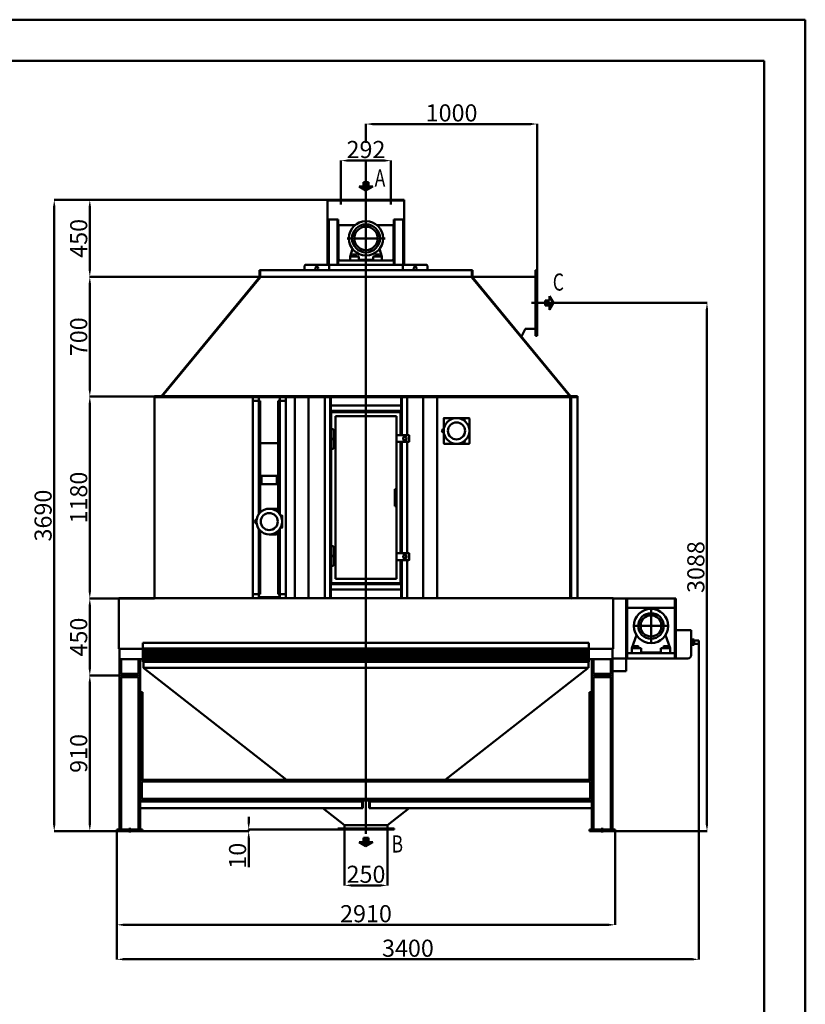
# Model space of a CAD drawing. Units: millimetres. Extents: x 0 to 8400, y 0 to 11880.
# Drawn here: x 3811 to 8400, y 6126 to 11880 of the extents above; entities that cross this region are included whole.
import ezdxf

# ---------------------------------------------------------------- set-up
doc = ezdxf.new("R2010")
doc.units = ezdxf.units.MM
doc.linetypes.add('AM_ISO02W050', pattern=[7.5, 6, -1.5])
doc.linetypes.add('AM_ISO08W050', pattern=[18, 12, -1.5, 3, -1.5])
doc.layers.add('AM_0', color=7, linetype='Continuous', lineweight=50)
doc.styles.add('LAMECCANICA', font='ARIAL.TTF')
doc.dimstyles.new('LAMECCANICA', dxfattribs={"dimtxt": 3, "dimasz": 2, "dimexe": 1, "dimexo": 1, "dimgap": 1, "dimtad": 1, "dimdsep": 46, "dimtxsty": 'LAMECCANICA', "dimcen": 0, "dimclrd": 4, "dimclre": 4, "dimclrt": 3, "dimaunit": 1, "dimadec": 3, "dimazin": 2, "dimtp": 0.1, "dimtm": 0.1, "dimtfac": 0.71, "dimtmove": 0, "dimatfit": 3, "dimfxl": 0, "dimlwd": -1, "dimlwe": -1, "dimarcsym": 0})

# ---------------------------------------------------------------- blocks, each defined once
blk = doc.blocks.new('*D44')
at = {"layer": 'AM_0', "color": 4, "linetype": 'Continuous'}
for p, q in [((4378.7, 7136.1), (4378.7, 6589.6)), ((7288.7, 7136.1), (7288.7, 6589.6)), ((4416.2, 6590.6), (7251.2, 6590.6))]:
    blk.add_line(p, q, dxfattribs=at)
for points in [[(4416.2, 6596.8), (4416.2, 6584.3), (4378.7, 6590.6)], [(7251.2, 6596.8), (7251.2, 6584.3), (7288.7, 6590.6)]]:
    blk.add_solid(points, dxfattribs=at)
at = {"layer": 'Defpoints', "color": 0, "linetype": 'Continuous'}
for p in [(4378.7, 7137.1), (7288.7, 7137.1), (7288.7, 6590.6)]:
    blk.add_point(p, dxfattribs=at)
at = {"layer": 'AM_0', "color": 3, "linetype": 'Continuous', "insert": (5833.7, 6642.6), "char_height": 100, "attachment_point": 5, "style": 'LAMECCANICA'}
blk.add_mtext('2910', dxfattribs=at)
blk = doc.blocks.new('*D45')
at = {"layer": 'AM_0', "color": 4, "linetype": 'Continuous'}
for p, q in [((5833.7, 11161), (5833.7, 11271.2)), ((6796.2, 11270.2), (5871.2, 11270.2)), ((6833.7, 10418.1), (6833.7, 11271.2)), ((5833.7, 10851.6), (5833.7, 11054.9))]:
    blk.add_line(p, q, dxfattribs=at)
for points in [[(5871.2, 11276.4), (5871.2, 11263.9), (5833.7, 11270.2)], [(6796.2, 11276.4), (6796.2, 11263.9), (6833.7, 11270.2)]]:
    blk.add_solid(points, dxfattribs=at)
at = {"layer": 'Defpoints', "color": 0, "linetype": 'Continuous'}
for p in [(5833.7, 11270.2), (5833.7, 10850.6), (6833.7, 10417.1)]:
    blk.add_point(p, dxfattribs=at)
at = {"layer": 'AM_0', "color": 3, "linetype": 'Continuous', "insert": (6333.7, 11322.3), "char_height": 100, "attachment_point": 5, "style": 'LAMECCANICA'}
blk.add_mtext('1000', dxfattribs=at)
blk = doc.blocks.new('*D25')
at = {"layer": 'AM_0', "color": 4, "linetype": 'Continuous'}
for p, q in [((5687.7, 10828.1), (5687.7, 11057.4)), ((5725.2, 11056.4), (5942.2, 11056.4)), ((5979.7, 10828.1), (5979.7, 11057.4))]:
    blk.add_line(p, q, dxfattribs=at)
for points in [[(5725.2, 11062.7), (5725.2, 11050.2), (5687.7, 11056.4)], [(5942.2, 11062.7), (5942.2, 11050.2), (5979.7, 11056.4)]]:
    blk.add_solid(points, dxfattribs=at)
at = {"layer": 'Defpoints', "color": 0, "linetype": 'Continuous'}
for p in [(5979.7, 11056.4), (5687.7, 10827.1), (5979.7, 10827.1)]:
    blk.add_point(p, dxfattribs=at)
at = {"layer": 'AM_0', "color": 3, "linetype": 'Continuous', "insert": (5833.7, 11108.5), "char_height": 100, "attachment_point": 5, "style": 'LAMECCANICA'}
blk.add_mtext('292', dxfattribs=at)
blk = doc.blocks.new('*D26')
at = {"layer": 'AM_0', "color": 4, "linetype": 'Continuous'}
for p, q in [((4597.7, 8497.1), (4219.4, 8497.1)), ((4220.4, 8459.6), (4220.4, 8084.6)), ((4392.7, 8047.1), (4219.4, 8047.1))]:
    blk.add_line(p, q, dxfattribs=at)
for points in [[(4214.2, 8459.6), (4226.7, 8459.6), (4220.4, 8497.1)], [(4214.2, 8084.6), (4226.7, 8084.6), (4220.4, 8047.1)]]:
    blk.add_solid(points, dxfattribs=at)
at = {"layer": 'Defpoints', "color": 0, "linetype": 'Continuous'}
for p in [(4598.7, 8497.1), (4220.4, 8047.1), (4393.7, 8047.1)]:
    blk.add_point(p, dxfattribs=at)
at = {"layer": 'AM_0', "color": 3, "linetype": 'Continuous', "insert": (4168.4, 8272.1), "char_height": 100, "attachment_point": 5, "rotation": 90, "style": 'LAMECCANICA'}
blk.add_mtext('450', dxfattribs=at)
blk = doc.blocks.new('*D27')
at = {"layer": 'AM_0', "color": 4, "linetype": 'Continuous'}
for p, q in [((4392.7, 8047.1), (4219.4, 8047.1)), ((4220.4, 8009.6), (4220.4, 7174.6)), ((4377.7, 7137.1), (4219.4, 7137.1))]:
    blk.add_line(p, q, dxfattribs=at)
for points in [[(4214.2, 8009.6), (4226.7, 8009.6), (4220.4, 8047.1)], [(4214.2, 7174.6), (4226.7, 7174.6), (4220.4, 7137.1)]]:
    blk.add_solid(points, dxfattribs=at)
at = {"layer": 'Defpoints', "color": 0, "linetype": 'Continuous'}
for p in [(4393.7, 8047.1), (4220.4, 7137.1), (4378.7, 7137.1)]:
    blk.add_point(p, dxfattribs=at)
at = {"layer": 'AM_0', "color": 3, "linetype": 'Continuous', "insert": (4168.4, 7592.1), "char_height": 100, "attachment_point": 5, "rotation": 90, "style": 'LAMECCANICA'}
blk.add_mtext('910', dxfattribs=at)
blk = doc.blocks.new('*D28')
at = {"layer": 'AM_0', "color": 4, "linetype": 'Continuous'}
for p, q in [((5608.7, 10827.1), (4011.6, 10827.1)), ((4012.6, 7174.6), (4012.6, 10789.6)), ((4377.7, 7137.1), (4011.6, 7137.1))]:
    blk.add_line(p, q, dxfattribs=at)
for points in [[(4006.4, 10789.6), (4018.9, 10789.6), (4012.6, 10827.1)], [(4006.4, 7174.6), (4018.9, 7174.6), (4012.6, 7137.1)]]:
    blk.add_solid(points, dxfattribs=at)
at = {"layer": 'Defpoints', "color": 0, "linetype": 'Continuous'}
for p in [(4012.6, 10827.1), (5609.7, 10827.1), (4378.7, 7137.1)]:
    blk.add_point(p, dxfattribs=at)
at = {"layer": 'AM_0', "color": 3, "linetype": 'Continuous', "insert": (3960.5, 8982.1), "char_height": 100, "attachment_point": 5, "rotation": 90, "style": 'LAMECCANICA'}
blk.add_mtext('3690', dxfattribs=at)
blk = doc.blocks.new('*D29')
at = {"layer": 'AM_0', "color": 4, "linetype": 'Continuous'}
for p, q in [((4597.7, 9677.1), (4219.4, 9677.1)), ((4220.4, 8534.6), (4220.4, 9639.6)), ((4597.7, 8497.1), (4219.4, 8497.1))]:
    blk.add_line(p, q, dxfattribs=at)
for points in [[(4214.2, 9639.6), (4226.7, 9639.6), (4220.4, 9677.1)], [(4214.2, 8534.6), (4226.7, 8534.6), (4220.4, 8497.1)]]:
    blk.add_solid(points, dxfattribs=at)
at = {"layer": 'Defpoints', "color": 0, "linetype": 'Continuous'}
for p in [(4220.4, 9677.1), (4598.7, 9677.1), (4598.7, 8497.1)]:
    blk.add_point(p, dxfattribs=at)
at = {"layer": 'AM_0', "color": 3, "linetype": 'Continuous', "insert": (4168.4, 9087.1), "char_height": 100, "attachment_point": 5, "rotation": 90, "style": 'LAMECCANICA'}
blk.add_mtext('1180', dxfattribs=at)
blk = doc.blocks.new('*D30')
at = {"layer": 'AM_0', "color": 4, "linetype": 'Continuous'}
for p, q in [((5214.7, 10377.1), (4219.4, 10377.1)), ((4220.4, 9714.6), (4220.4, 10339.6)), ((4597.7, 9677.1), (4219.4, 9677.1))]:
    blk.add_line(p, q, dxfattribs=at)
for points in [[(4214.2, 10339.6), (4226.7, 10339.6), (4220.4, 10377.1)], [(4214.2, 9714.6), (4226.7, 9714.6), (4220.4, 9677.1)]]:
    blk.add_solid(points, dxfattribs=at)
at = {"layer": 'Defpoints', "color": 0, "linetype": 'Continuous'}
for p in [(4220.4, 10377.1), (5215.7, 10377.1), (4598.7, 9677.1)]:
    blk.add_point(p, dxfattribs=at)
at = {"layer": 'AM_0', "color": 3, "linetype": 'Continuous', "insert": (4168.4, 10027.1), "char_height": 100, "attachment_point": 5, "rotation": 90, "style": 'LAMECCANICA'}
blk.add_mtext('700', dxfattribs=at)
blk = doc.blocks.new('*D31')
at = {"layer": 'AM_0', "color": 4, "linetype": 'Continuous'}
for p, q in [((5608.7, 10827.1), (4219.4, 10827.1)), ((4220.4, 10414.6), (4220.4, 10789.6)), ((5214.7, 10377.1), (4219.4, 10377.1))]:
    blk.add_line(p, q, dxfattribs=at)
for points in [[(4214.2, 10789.6), (4226.7, 10789.6), (4220.4, 10827.1)], [(4214.2, 10414.6), (4226.7, 10414.6), (4220.4, 10377.1)]]:
    blk.add_solid(points, dxfattribs=at)
at = {"layer": 'Defpoints', "color": 0, "linetype": 'Continuous'}
for p in [(4220.4, 10827.1), (5609.7, 10827.1), (5215.7, 10377.1)]:
    blk.add_point(p, dxfattribs=at)
at = {"layer": 'AM_0', "color": 3, "linetype": 'Continuous', "insert": (4168.4, 10602.1), "char_height": 100, "attachment_point": 5, "rotation": 90, "style": 'LAMECCANICA'}
blk.add_mtext('450', dxfattribs=at)
blk = doc.blocks.new('*D32')
at = {"layer": 'AM_0', "color": 4, "linetype": 'Continuous'}
for p, q in [((6881.4, 10225.1), (7826.6, 10225.1)), ((7825.6, 10187.6), (7825.6, 7174.6)), ((7289.7, 7137.1), (7826.6, 7137.1))]:
    blk.add_line(p, q, dxfattribs=at)
for points in [[(7819.3, 10187.6), (7831.8, 10187.6), (7825.6, 10225.1)], [(7819.3, 7174.6), (7831.8, 7174.6), (7825.6, 7137.1)]]:
    blk.add_solid(points, dxfattribs=at)
at = {"layer": 'Defpoints', "color": 0, "linetype": 'Continuous'}
for p in [(6880.4, 10225.1), (7288.7, 7137.1), (7825.6, 7137.1)]:
    blk.add_point(p, dxfattribs=at)
at = {"layer": 'AM_0', "color": 3, "linetype": 'Continuous', "insert": (7773.5, 8681.1), "char_height": 100, "attachment_point": 5, "rotation": 90, "style": 'LAMECCANICA'}
blk.add_mtext('3088', dxfattribs=at)
blk = doc.blocks.new('*D33')
at = {"layer": 'AM_0', "color": 4, "linetype": 'Continuous'}
for p, q in [((7778.7, 8232.1), (7778.7, 6387.8)), ((4378.7, 7136.1), (4378.7, 6387.8)), ((4416.2, 6388.8), (7741.2, 6388.8))]:
    blk.add_line(p, q, dxfattribs=at)
for points in [[(4416.2, 6395), (4416.2, 6382.5), (4378.7, 6388.8)], [(7741.2, 6395), (7741.2, 6382.5), (7778.7, 6388.8)]]:
    blk.add_solid(points, dxfattribs=at)
at = {"layer": 'Defpoints', "color": 0, "linetype": 'Continuous'}
for p in [(7778.7, 8233.1), (4378.7, 7137.1), (7778.7, 6388.8)]:
    blk.add_point(p, dxfattribs=at)
at = {"layer": 'AM_0', "color": 3, "linetype": 'Continuous', "insert": (6078.7, 6440.9), "char_height": 100, "attachment_point": 5, "style": 'LAMECCANICA'}
blk.add_mtext('3400', dxfattribs=at)
blk = doc.blocks.new('*D35')
at = {"layer": 'AM_0', "color": 4, "linetype": 'Continuous'}
for p, q in [((5708.7, 7107.9), (5708.7, 6819.9)), ((5958.7, 7066.8), (5958.7, 6819.9)), ((5746.2, 6820.9), (5921.2, 6820.9))]:
    blk.add_line(p, q, dxfattribs=at)
for points in [[(5746.2, 6827.1), (5746.2, 6814.6), (5708.7, 6820.9)], [(5921.2, 6827.1), (5921.2, 6814.6), (5958.7, 6820.9)]]:
    blk.add_solid(points, dxfattribs=at)
at = {"layer": 'Defpoints', "color": 0, "linetype": 'Continuous'}
for p in [(5708.7, 7108.9), (5958.7, 7067.8), (5958.7, 6820.9)]:
    blk.add_point(p, dxfattribs=at)
at = {"layer": 'AM_0', "color": 3, "linetype": 'Continuous', "insert": (5833.7, 6873), "char_height": 100, "attachment_point": 5, "style": 'LAMECCANICA'}
blk.add_mtext('250', dxfattribs=at)
blk = doc.blocks.new('*D42')
at = {"layer": 'AM_0', "color": 4, "linetype": 'Continuous'}
for p, q in [((5148.6, 7184.6), (5148.6, 7222.1)), ((4529.7, 7137.1), (5149.6, 7137.1)), ((5667.7, 7147.1), (5147.6, 7147.1)), ((5148.6, 7147.1), (5148.6, 7137.1)), ((5148.6, 7099.6), (5148.6, 6926.6))]:
    blk.add_line(p, q, dxfattribs=at)
for points in [[(5142.3, 7184.6), (5154.8, 7184.6), (5148.6, 7147.1)], [(5142.3, 7099.6), (5154.8, 7099.6), (5148.6, 7137.1)]]:
    blk.add_solid(points, dxfattribs=at)
at = {"layer": 'Defpoints', "color": 0, "linetype": 'Continuous'}
for p in [(4528.7, 7137.1), (5148.6, 7137.1), (5668.7, 7147.1)]:
    blk.add_point(p, dxfattribs=at)
at = {"layer": 'AM_0', "color": 3, "linetype": 'Continuous', "insert": (5096.5, 6994.3), "char_height": 100, "attachment_point": 5, "rotation": 90, "style": 'LAMECCANICA'}
blk.add_mtext('10', dxfattribs=at)

msp = doc.modelspace()

# ---------------------------------------------------------------- linework, layer by layer
at = {"layer": 'AM_0', "color": 2, "linetype": 'Continuous'}
for p, q in [((8400, 11879.999), (0, 11879.999)), ((8400, 11879.999), (8400, 0)), ((5819.302, 10905.788), (5793.568, 10905.788)), ((5833.702, 10882.616), (5793.568, 10905.788)), ((5797.702, 10903.401), (5797.702, 10905.788)), ((5801.302, 10901.322), (5801.302, 10905.788)), ((5804.902, 10899.244), (5804.902, 10905.788)), ((5808.502, 10905.788), (5808.502, 10897.166)), ((5812.102, 10895.087), (5812.102, 10905.788)), ((5815.702, 10893.009), (5815.702, 10905.788)), ((5819.302, 10890.93), (5819.302, 10930.771)), ((5819.302, 10930.771), (5848.102, 10930.771)), ((5822.902, 10930.771), (5822.902, 10888.852)), ((5826.502, 10886.773), (5826.502, 10930.771)), ((5830.102, 10884.695), (5830.102, 10930.771)), ((5833.702, 10930.771), (5833.702, 10882.616)), ((5833.702, 10882.616), (5873.836, 10905.788)), ((5837.302, 10884.695), (5837.302, 10930.771)), ((5840.902, 10886.773), (5840.902, 10930.771)), ((5844.502, 10930.771), (5844.502, 10888.852)), ((5848.102, 10890.93), (5848.102, 10930.771)), ((5848.102, 10905.788), (5873.836, 10905.788)), ((5851.702, 10893.009), (5851.702, 10905.788)), ((5855.302, 10895.087), (5855.302, 10905.788)), ((5858.902, 10905.788), (5858.902, 10897.166)), ((5862.502, 10899.244), (5862.502, 10905.788)), ((5866.102, 10901.322), (5866.102, 10905.788)), ((5869.702, 10903.401), (5869.702, 10905.788)), ((5687.702, 10827.08), (5687.702, 10800.116)), ((5979.702, 10827.08), (5979.702, 10800.116)), ((6905.396, 10239.479), (6905.396, 10265.214)), ((6928.568, 10225.079), (6905.396, 10265.214)), ((6880.413, 10210.679), (6880.413, 10239.479)), ((6905.396, 10239.479), (6880.413, 10239.479)), ((6880.413, 10225.079), (6928.568, 10225.079)), ((6926.49, 10221.479), (6880.413, 10221.479)), ((6924.411, 10217.879), (6880.413, 10217.879)), ((6880.413, 10214.279), (6922.333, 10214.279)), ((6920.254, 10210.679), (6880.413, 10210.679)), ((6928.568, 10225.079), (6905.396, 10184.945)), ((6905.396, 10210.679), (6905.396, 10184.945)), ((6918.176, 10207.079), (6905.396, 10207.079)), ((6916.097, 10203.479), (6905.396, 10203.479)), ((6905.396, 10199.879), (6914.019, 10199.879)), ((6911.94, 10196.279), (6905.396, 10196.279)), ((6909.862, 10192.679), (6905.396, 10192.679)), ((6907.783, 10189.079), (6905.396, 10189.079)), ((7136.469, 8196.163), (4530.935, 8196.163)), ((7136.469, 8182.542), (4530.935, 8182.542)), ((4553.304, 8128.057), (4553.304, 8206.078)), ((4580.547, 8128.057), (4580.547, 8206.078)), ((4607.789, 8128.057), (4607.789, 8206.078)), ((4635.032, 8128.057), (4635.032, 8206.078)), ((4662.274, 8128.057), (4662.274, 8206.078)), ((4689.517, 8128.057), (4689.517, 8206.078)), ((4716.759, 8128.057), (4716.759, 8206.078)), ((4744.002, 8128.057), (4744.002, 8206.078)), ((4771.244, 8128.057), (4771.244, 8206.078)), ((4798.487, 8128.057), (4798.487, 8206.078)), ((4825.729, 8128.057), (4825.729, 8206.078)), ((4852.972, 8128.057), (4852.972, 8206.078)), ((4880.214, 8128.057), (4880.214, 8206.078)), ((4907.457, 8128.057), (4907.457, 8206.078)), ((4934.699, 8128.057), (4934.699, 8206.078)), ((4961.942, 8128.057), (4961.942, 8206.078)), ((4989.184, 8128.057), (4989.184, 8206.078)), ((5016.427, 8128.057), (5016.427, 8206.078)), ((5043.669, 8128.057), (5043.669, 8206.078)), ((5070.912, 8128.057), (5070.912, 8206.078)), ((5098.154, 8128.057), (5098.154, 8206.078)), ((5125.397, 8128.057), (5125.397, 8206.078)), ((5152.639, 8128.057), (5152.639, 8206.078)), ((5179.882, 8128.057), (5179.882, 8206.078)), ((5207.124, 8128.057), (5207.124, 8206.078)), ((5234.367, 8128.057), (5234.367, 8206.078)), ((5261.609, 8128.057), (5261.609, 8206.078)), ((5288.852, 8128.057), (5288.852, 8206.078)), ((5316.095, 8128.057), (5316.095, 8206.078)), ((5343.337, 8128.057), (5343.337, 8206.078)), ((5370.58, 8128.057), (5370.58, 8206.078)), ((5397.822, 8128.057), (5397.822, 8206.078)), ((5425.065, 8128.057), (5425.065, 8206.078)), ((5452.307, 8128.057), (5452.307, 8206.078)), ((5479.55, 8128.057), (5479.55, 8206.078)), ((5506.792, 8128.057), (5506.792, 8206.078)), ((5534.035, 8128.057), (5534.035, 8206.078)), ((5561.277, 8128.057), (5561.277, 8206.078)), ((5588.52, 8128.057), (5588.52, 8206.078)), ((5615.762, 8128.057), (5615.762, 8206.078)), ((5643.005, 8128.057), (5643.005, 8206.078)), ((5670.247, 8128.057), (5670.247, 8206.078)), ((5697.49, 8128.057), (5697.49, 8206.078)), ((5724.732, 8128.057), (5724.732, 8206.078)), ((5751.975, 8128.057), (5751.975, 8206.078)), ((5779.217, 8128.057), (5779.217, 8206.078)), ((5806.46, 8128.057), (5806.46, 8206.078)), ((5833.702, 8128.057), (5833.702, 8206.078)), ((5860.945, 8128.057), (5860.945, 8206.078)), ((5888.187, 8128.057), (5888.187, 8206.078)), ((5915.43, 8128.057), (5915.43, 8206.078)), ((5942.672, 8128.057), (5942.672, 8206.078)), ((5969.915, 8128.057), (5969.915, 8206.078)), ((5997.157, 8128.057), (5997.157, 8206.078)), ((6024.4, 8128.057), (6024.4, 8206.078)), ((6051.642, 8128.057), (6051.642, 8206.078)), ((6078.885, 8128.057), (6078.885, 8206.078)), ((6106.127, 8128.057), (6106.127, 8206.078)), ((6133.37, 8128.057), (6133.37, 8206.078)), ((6160.612, 8128.057), (6160.612, 8206.078)), ((6187.855, 8128.057), (6187.855, 8206.078)), ((6215.097, 8128.057), (6215.097, 8206.078)), ((6242.34, 8128.057), (6242.34, 8206.078)), ((6269.582, 8128.057), (6269.582, 8206.078)), ((6296.825, 8128.057), (6296.825, 8206.078)), ((6324.067, 8128.057), (6324.067, 8206.078)), ((6351.31, 8128.057), (6351.31, 8206.078)), ((6378.552, 8128.057), (6378.552, 8206.078)), ((6405.795, 8128.057), (6405.795, 8206.078)), ((6433.037, 8128.057), (6433.037, 8206.078)), ((6460.28, 8128.057), (6460.28, 8206.078)), ((6487.522, 8128.057), (6487.522, 8206.078)), ((6514.765, 8128.057), (6514.765, 8206.078)), ((6542.007, 8128.057), (6542.007, 8206.078)), ((6569.25, 8128.057), (6569.25, 8206.078)), ((6596.492, 8128.057), (6596.492, 8206.078)), ((6623.735, 8128.057), (6623.735, 8206.078)), ((6650.977, 8128.057), (6650.977, 8206.078)), ((6678.22, 8128.057), (6678.22, 8206.078)), ((6705.462, 8128.057), (6705.462, 8206.078)), ((6732.705, 8128.057), (6732.705, 8206.078)), ((6759.947, 8128.057), (6759.947, 8206.078)), ((6787.19, 8128.057), (6787.19, 8206.078)), ((6814.432, 8128.057), (6814.432, 8206.078)), ((6841.675, 8128.057), (6841.675, 8206.078)), ((6868.917, 8128.057), (6868.917, 8206.078)), ((6896.16, 8128.057), (6896.16, 8206.078)), ((6923.402, 8128.057), (6923.402, 8206.078)), ((6950.645, 8128.057), (6950.645, 8206.078)), ((6977.887, 8128.057), (6977.887, 8206.078)), ((7005.13, 8128.057), (7005.13, 8206.078)), ((7032.372, 8128.057), (7032.372, 8206.078)), ((7059.615, 8128.057), (7059.615, 8206.078)), ((7086.857, 8128.057), (7086.857, 8206.078)), ((7114.1, 8128.057), (7114.1, 8206.078)), ((7136.469, 8168.92), (4530.935, 8168.92)), ((7136.469, 8155.299), (4530.935, 8155.299)), ((7136.469, 8141.678), (4530.935, 8141.678)), ((5708.702, 7147.08), (5708.702, 7108.856)), ((5958.702, 7147.08), (5958.702, 7067.846)), ((5819.302, 7058.829), (5819.302, 7098.67)), ((5819.302, 7098.67), (5848.102, 7098.67)), ((5822.902, 7098.67), (5822.902, 7056.751)), ((5826.502, 7054.672), (5826.502, 7098.67)), ((5830.102, 7052.594), (5830.102, 7098.67)), ((5833.702, 7098.67), (5833.702, 7050.515)), ((5837.302, 7052.594), (5837.302, 7098.67)), ((5840.902, 7054.672), (5840.902, 7098.67)), ((5844.502, 7098.67), (5844.502, 7056.751)), ((5848.102, 7058.829), (5848.102, 7098.67)), ((5819.302, 7073.687), (5793.568, 7073.687)), ((5833.702, 7050.515), (5793.568, 7073.687)), ((5797.702, 7071.3), (5797.702, 7073.687)), ((5801.302, 7069.221), (5801.302, 7073.687)), ((5804.902, 7067.143), (5804.902, 7073.687)), ((5808.502, 7073.687), (5808.502, 7065.064)), ((5812.102, 7062.986), (5812.102, 7073.687)), ((5815.702, 7060.908), (5815.702, 7073.687)), ((5833.702, 7050.515), (5873.836, 7073.687)), ((5848.102, 7073.687), (5873.836, 7073.687)), ((5851.702, 7060.908), (5851.702, 7073.687)), ((5855.302, 7062.986), (5855.302, 7073.687)), ((5858.902, 7073.687), (5858.902, 7065.064)), ((5862.502, 7067.143), (5862.502, 7073.687)), ((5866.102, 7069.221), (5866.102, 7073.687)), ((5869.702, 7071.3), (5869.702, 7073.687))]:
    msp.add_line(p, q, dxfattribs=at)
at = {"layer": 'AM_0', "color": 1, "linetype": 'Continuous'}
for q in [(240, 11639.999), (8160, 240)]:
    msp.add_line((8160, 11639.999), q, dxfattribs=at)
at = {"layer": 'AM_0', "color": 7, "linetype": 'Continuous'}
for p, q in [((6057.702, 10827.08), (5609.702, 10827.08)), ((5609.702, 10827.08), (5609.702, 10447.081)), ((6057.702, 10823.08), (5609.702, 10823.08)), ((6057.702, 10827.08), (6057.702, 10447.081)), ((5617.202, 10712.08), (5617.202, 10447.08)), ((5671.202, 10712.08), (5617.202, 10712.08)), ((5667.202, 10712.08), (5667.202, 10447.08)), ((5671.202, 10712.08), (5671.202, 10447.08)), ((5996.202, 10712.08), (5996.202, 10447.08)), ((5996.202, 10712.08), (6050.202, 10712.08)), ((6000.202, 10712.08), (6000.202, 10447.08)), ((6050.202, 10712.08), (6050.202, 10447.08)), ((5672.702, 10677.08), (5671.202, 10677.08)), ((5672.702, 10669.08), (5671.202, 10669.08)), ((5672.702, 10679.08), (5672.702, 10480.08)), ((5769.898, 10679.08), (5672.702, 10679.08)), ((5994.702, 10679.08), (5897.506, 10679.08)), ((5994.702, 10679.08), (5994.702, 10480.08)), ((5996.202, 10677.08), (5994.702, 10677.08)), ((5996.202, 10669.08), (5994.702, 10669.08)), ((5741.202, 10497.08), (5754.959, 10540.44)), ((5926.202, 10497.08), (5912.445, 10540.44)), ((5672.702, 10480.08), (5680.702, 10472.08)), ((5791.202, 10497.08), (5741.202, 10497.08)), ((5741.202, 10497.08), (5741.202, 10472.08)), ((5754.202, 10499.58), (5754.202, 10497.08)), ((5754.202, 10499.58), (5778.202, 10499.58)), ((5755.232, 10506.934), (5755.232, 10499.58)), ((5757.975, 10507.58), (5774.429, 10507.58)), ((5760.717, 10506.934), (5760.717, 10499.58)), ((5771.687, 10506.934), (5771.687, 10499.58)), ((5777.172, 10506.934), (5777.172, 10499.58)), ((5778.202, 10499.58), (5778.202, 10497.08)), ((5791.202, 10472.08), (5791.202, 10497.08)), ((5871.202, 10477.08), (5796.202, 10477.08)), ((5926.202, 10497.08), (5876.202, 10497.08)), ((5876.202, 10472.08), (5876.202, 10497.08)), ((5913.202, 10499.58), (5889.202, 10499.58)), ((5889.202, 10499.58), (5889.202, 10497.08)), ((5890.232, 10506.934), (5890.232, 10499.58)), ((5909.429, 10507.58), (5892.975, 10507.58)), ((5895.717, 10506.934), (5895.717, 10499.58)), ((5906.687, 10506.934), (5906.687, 10499.58)), ((5912.172, 10506.934), (5912.172, 10499.58)), ((5913.202, 10499.58), (5913.202, 10497.08)), ((5926.202, 10497.08), (5926.202, 10472.08)), ((5986.702, 10472.08), (5994.702, 10480.08)), ((5211.702, 10417.081), (5211.702, 10376.448)), ((5213.702, 10417.081), (5211.702, 10417.081)), ((5213.702, 10417.081), (5213.702, 10375.081)), ((5213.702, 10417.08), (6453.702, 10417.08)), ((5215.702, 10375.793), (5215.702, 10417.08)), ((5478.702, 10447.081), (5473.702, 10442.081)), ((5473.702, 10442.081), (5473.702, 10417.08)), ((5478.702, 10447.081), (5613.702, 10447.081)), ((5613.702, 10447.081), (5618.702, 10442.081)), ((5617.202, 10447.08), (6050.202, 10447.08)), ((5618.702, 10442.081), (5618.702, 10417.08)), ((5671.202, 10472.08), (5996.202, 10472.08)), ((6053.702, 10447.081), (6048.702, 10442.081)), ((6048.702, 10442.081), (6048.702, 10417.08)), ((6188.702, 10447.081), (6053.702, 10447.081)), ((6188.702, 10447.081), (6193.702, 10442.081)), ((6193.702, 10442.081), (6193.702, 10417.08)), ((6453.702, 10417.08), (6343.641, 10417.08)), ((6451.702, 10417.08), (6451.702, 10374.357)), ((6453.701, 10417.08), (6453.701, 10375.079)), ((6453.701, 10417.08), (6455.701, 10417.08)), ((6455.701, 10417.08), (6455.701, 10376.447)), ((6823.701, 10417.079), (6823.701, 10033.079)), ((6833.701, 10417.079), (6823.701, 10417.079)), ((6833.701, 10417.079), (6833.701, 10033.079)), ((5211.245, 10375.177), (4638.355, 9679.809)), ((5213.702, 10375.081), (4639.903, 9678.537)), ((5215.702, 10374.357), (4642.925, 9679.079)), ((6451.702, 10377.079), (5215.702, 10377.079)), ((6451.702, 10374.357), (7024.479, 9679.079)), ((6453.701, 10375.079), (7027.5, 9678.536)), ((6456.158, 10375.175), (7029.048, 9679.808)), ((6819.701, 10377.079), (6457.701, 10377.079)), ((6819.701, 10377.079), (6823.701, 10381.079)), ((6763.161, 10071.933), (6742.883, 10028.954)), ((6820.701, 10073.079), (6764.969, 10073.079)), ((6820.701, 10073.079), (6823.701, 10070.079)), ((6833.701, 10033.079), (6823.701, 10033.079)), ((4598.702, 9679.081), (4636.812, 9679.081)), ((4598.702, 9677.08), (4598.702, 9679.081)), ((4598.702, 9677.08), (4598.702, 8497.08)), ((4598.702, 9677.08), (7068.702, 9677.08)), ((4598.702, 9674.08), (7025.702, 9674.08)), ((7024.479, 9679.079), (4642.925, 9679.079)), ((4652.905, 9694.32), (4654.439, 9693.057)), ((5172.203, 9674.08), (5172.203, 8500.08)), ((5207.203, 8990.007), (5207.203, 9674.08)), ((5330.203, 8990.007), (5330.203, 9674.08)), ((5365.203, 9674.08), (5365.203, 8500.08)), ((5418.702, 9674.08), (5418.702, 8503.08)), ((5498.702, 9674.08), (5498.702, 8503.08)), ((5593.701, 9674.08), (5593.701, 8500.08)), ((5624.701, 9674.08), (5624.701, 8500.08)), ((5628.701, 9674.08), (5628.701, 9593.579)), ((6038.701, 9674.08), (6038.701, 9593.579)), ((6042.701, 9674.08), (6042.701, 9452.078)), ((6073.701, 9674.08), (6073.701, 9452.078)), ((6168.702, 9674.08), (6168.702, 8500.08)), ((6248.702, 9674.08), (6248.702, 8500.08)), ((7014.498, 9694.32), (7012.964, 9693.057)), ((7015.546, 9693.047), (7017.092, 9694.32)), ((7024.479, 9679.08), (7026.012, 9680.343)), ((7025.702, 9674.08), (7025.702, 8500.08)), ((7027.053, 9679.079), (7027.053, 9679.079)), ((7028.702, 9677.08), (7028.702, 8497.08)), ((7030.588, 9677.079), (7068.702, 9677.079)), ((7068.701, 9679.079), (7030.591, 9679.079)), ((7031.702, 9671.08), (7031.702, 8503.08)), ((7034.702, 9674.08), (7068.702, 9674.08)), ((7068.702, 9677.08), (7068.702, 9679.079)), ((7068.702, 9677.079), (7068.702, 8497.08)), ((5172.203, 9652.08), (5215.703, 9652.08)), ((5215.703, 9652.08), (5215.703, 9000.146)), ((5321.703, 9652.08), (5321.703, 9000.146)), ((5365.203, 9652.08), (5321.703, 9652.08)), ((6038.701, 9624.579), (5628.701, 9624.579)), ((6038.701, 9593.579), (5628.701, 9593.579)), ((5628.701, 9589.579), (5628.701, 8584.579)), ((6038.701, 9589.579), (5628.701, 9589.579)), ((6036.201, 9587.079), (5631.201, 9587.079)), ((5631.201, 9587.079), (5631.201, 9487.079)), ((5656.201, 9562.079), (5656.201, 8612.079)), ((6011.201, 9562.079), (5656.201, 9562.079)), ((6011.201, 8612.079), (6011.201, 9562.079)), ((6036.201, 9587.079), (6036.201, 9452.078)), ((6038.701, 9589.579), (6038.701, 9452.078)), ((6435.702, 9551.977), (6289.702, 9551.977)), ((6362.702, 9551.977), (6401.702, 9551.977)), ((6287.702, 9549.977), (6287.702, 9490.513)), ((6412.102, 9534.497), (6408.898, 9546.455)), ((6437.789, 9512.057), (6431.175, 9512.635)), ((6437.702, 9512.064), (6437.702, 9549.977)), ((6438.702, 9442.893), (6438.702, 9511.06)), ((5630.201, 9487.079), (5628.701, 9485.579)), ((5643.201, 9487.079), (5630.201, 9487.079)), ((5643.201, 9487.079), (5644.701, 9485.579)), ((5644.701, 9485.579), (5644.701, 9373.579)), ((6011.201, 9452.078), (6084.201, 9452.078)), ((6061.201, 9443.048), (6051.701, 9437.563)), ((6051.701, 9437.563), (6051.701, 9426.593)), ((6070.701, 9437.563), (6061.201, 9443.048)), ((6070.701, 9426.593), (6070.701, 9437.563)), ((6086.201, 9414.078), (6086.201, 9450.078)), ((6288.188, 9490.999), (6279.434, 9482.245)), ((6288.188, 9462.955), (6279.434, 9471.709)), ((6287.702, 9463.441), (6287.702, 9403.977)), ((6437.789, 9441.897), (6431.175, 9441.318)), ((6437.702, 9403.977), (6437.702, 9441.889)), ((5321.703, 9405.08), (5215.703, 9405.08)), ((5644.701, 9430.329), (5628.701, 9430.329)), ((5644.701, 9428.829), (5628.701, 9428.829)), ((6011.201, 9412.078), (6084.201, 9412.078)), ((6036.201, 9412.078), (6036.201, 8762.078)), ((6038.701, 9412.078), (6038.701, 8762.078)), ((6042.701, 9412.078), (6042.701, 8762.078)), ((6051.701, 9426.593), (6061.201, 9421.108)), ((6061.201, 9421.108), (6070.701, 9426.593)), ((6073.701, 9412.078), (6073.701, 8762.078)), ((6289.702, 9401.977), (6435.702, 9401.977)), ((6362.702, 9401.977), (6401.702, 9401.977)), ((6412.102, 9419.457), (6408.898, 9407.498)), ((5630.201, 9372.079), (5628.701, 9373.579)), ((5643.201, 9372.079), (5630.201, 9372.079)), ((5631.201, 9372.079), (5631.201, 8802.829)), ((5643.201, 9372.079), (5644.701, 9373.579)), ((5313.703, 9215.08), (5223.703, 9215.08)), ((5223.703, 9165.08), (5223.703, 9215.08)), ((5313.703, 9165.08), (5313.703, 9215.08)), ((5215.703, 9195.08), (5223.703, 9195.08)), ((5313.703, 9165.08), (5223.703, 9165.08)), ((5313.703, 9195.08), (5321.703, 9195.08)), ((6003.201, 9137.078), (6003.201, 9037.078)), ((6011.201, 9137.078), (6003.201, 9137.078)), ((6011.201, 9037.078), (6003.201, 9037.078)), ((5268.703, 9022.08), (5307.703, 9022.08)), ((5318.103, 9004.6), (5314.899, 9016.558)), ((5343.79, 8982.16), (5337.176, 8982.738)), ((5344.703, 8912.996), (5344.703, 8981.163)), ((5194.188, 8961.102), (5185.435, 8952.348)), ((5194.188, 8933.058), (5185.435, 8941.812)), ((5207.203, 8500.08), (5207.203, 8904.152)), ((5215.703, 8894.014), (5215.703, 8522.08)), ((5268.703, 8872.08), (5307.703, 8872.08)), ((5318.103, 8889.56), (5314.899, 8877.602)), ((5321.703, 8894.014), (5321.703, 8522.08)), ((5330.203, 8500.08), (5330.203, 8904.152)), ((5343.79, 8912), (5337.176, 8911.421)), ((5630.201, 8802.829), (5628.701, 8801.329)), ((5643.201, 8802.829), (5630.201, 8802.829)), ((5643.201, 8802.829), (5644.701, 8801.329)), ((5644.701, 8801.329), (5644.701, 8689.329)), ((6011.201, 8762.078), (6084.201, 8762.078)), ((6051.701, 8747.563), (6061.201, 8753.048)), ((6051.701, 8736.593), (6051.701, 8747.563)), ((6061.201, 8753.048), (6070.701, 8747.563)), ((6070.701, 8747.563), (6070.701, 8736.593)), ((6086.201, 8760.078), (6086.201, 8724.078)), ((5644.701, 8746.079), (5628.701, 8746.079)), ((5644.701, 8746.079), (5628.701, 8746.079)), ((5644.701, 8744.579), (5628.701, 8744.579)), ((5630.201, 8687.829), (5628.701, 8689.329)), ((5643.201, 8687.829), (5644.701, 8689.329)), ((6011.201, 8722.078), (6084.201, 8722.078)), ((6036.201, 8722.078), (6036.201, 8587.079)), ((6038.701, 8722.078), (6038.701, 8584.579)), ((6042.701, 8722.078), (6042.701, 8500.08)), ((6061.201, 8731.108), (6051.701, 8736.593)), ((6070.701, 8736.593), (6061.201, 8731.108)), ((6073.701, 8722.078), (6073.701, 8500.08)), ((5643.201, 8687.829), (5630.201, 8687.829)), ((5631.201, 8687.829), (5631.201, 8587.079)), ((6038.701, 8584.579), (5628.701, 8584.579)), ((5628.701, 8580.579), (5628.701, 8500.08)), ((6038.701, 8580.579), (5628.701, 8580.579)), ((6036.201, 8587.079), (5631.201, 8587.079)), ((6011.201, 8612.079), (5656.201, 8612.079)), ((6038.701, 8580.579), (6038.701, 8500.08)), ((5172.203, 8522.08), (5215.703, 8522.08)), ((5208.703, 8522.08), (5208.703, 8505.08)), ((5321.703, 8522.08), (5365.203, 8522.08)), ((5328.703, 8522.08), (5328.703, 8505.08)), ((6038.701, 8549.579), (5628.701, 8549.579)), ((4390.459, 8500.08), (4390.459, 8203.837)), ((7276.945, 8500.08), (4390.459, 8500.08)), ((5208.703, 8505.08), (5328.703, 8505.08)), ((7068.702, 8500.08), (7034.702, 8500.08)), ((7276.945, 8500.08), (7276.945, 8203.837)), ((7643.702, 8497.08), (7276.945, 8497.08)), ((7353.701, 8072.08), (7353.701, 8497.08)), ((7359.701, 8147.079), (7359.701, 8497.08)), ((7637.702, 8147.079), (7637.702, 8497.08)), ((7643.702, 8497.08), (7643.702, 8147.08)), ((7359.702, 8442.08), (7637.702, 8442.08)), ((7733.7, 8312.08), (7643.702, 8312.08)), ((7733.7, 8167.08), (7733.7, 8312.08)), ((4530.935, 8238.51), (4530.935, 8128.057)), ((7136.469, 8238.51), (4530.935, 8238.51)), ((7136.469, 8238.51), (7136.469, 8128.057)), ((7386.201, 8207.079), (7414.855, 8282.583)), ((7611.202, 8207.079), (7582.548, 8282.583)), ((7736.7, 8259.08), (7733.7, 8259.08)), ((7736.7, 8259.08), (7736.7, 8230.389)), ((7736.7, 8253.771), (7736.7, 8225.08)), ((7737.572, 8257.668), (7750.829, 8257.668)), ((7737.572, 8249.873), (7750.829, 8249.873)), ((7737.572, 8234.285), (7750.83, 8234.285)), ((7751.7, 8253.771), (7751.7, 8230.389)), ((7778.702, 8251.08), (7751.7, 8251.08)), ((7778.702, 8233.08), (7751.7, 8233.08)), ((7778.702, 8233.08), (7778.702, 8251.08)), ((4390.459, 8203.837), (4530.935, 8203.837)), ((4393.702, 8203.837), (4393.702, 7147.08)), ((7136.469, 8206.078), (4530.935, 8206.078)), ((7276.945, 8203.837), (7136.469, 8203.837)), ((7273.702, 8203.837), (7273.702, 7147.08)), ((7637.702, 8177.079), (7359.701, 8177.079)), ((7386.201, 8177.079), (7386.201, 8207.079)), ((7441.201, 8207.079), (7386.201, 8207.079)), ((7427.702, 8209.579), (7399.702, 8209.579)), ((7399.702, 8209.579), (7399.702, 8207.079)), ((7400.999, 8209.579), (7400.999, 8217.536)), ((7423.228, 8218.579), (7404.175, 8218.579)), ((7407.351, 8209.579), (7407.351, 8218.579)), ((7420.052, 8209.579), (7420.052, 8217.536)), ((7426.404, 8209.579), (7426.404, 8217.535)), ((7427.702, 8209.579), (7427.702, 8207.079)), ((7441.201, 8177.079), (7441.201, 8207.079)), ((7551.202, 8182.079), (7446.201, 8182.079)), ((7556.202, 8177.079), (7556.202, 8207.079)), ((7611.202, 8207.079), (7556.202, 8207.079)), ((7569.702, 8209.579), (7569.702, 8207.079)), ((7569.702, 8209.579), (7597.702, 8209.579)), ((7570.999, 8209.579), (7570.999, 8217.535)), ((7574.175, 8218.579), (7593.228, 8218.579)), ((7577.351, 8209.579), (7577.351, 8217.536)), ((7590.052, 8209.579), (7590.052, 8218.579)), ((7596.404, 8209.579), (7596.404, 8217.536)), ((7597.702, 8209.579), (7597.702, 8207.079)), ((7611.202, 8177.079), (7611.202, 8207.079)), ((7736.7, 8225.08), (7733.7, 8225.08)), ((7737.572, 8226.49), (7750.829, 8226.49)), ((4530.935, 8142.08), (4393.702, 8142.08)), ((4402.702, 8142.08), (4402.702, 8057.08)), ((4504.702, 8057.08), (4504.702, 8142.08)), ((4513.702, 7147.08), (4513.702, 8142.08)), ((7136.469, 8128.057), (4530.935, 8128.057)), ((4533.701, 8095.042), (4533.701, 8128.057)), ((4533.702, 8128.057), (4533.702, 8092.079)), ((7133.702, 8128.057), (7133.702, 8092.079)), ((7273.702, 8142.08), (7136.469, 8142.08)), ((7153.702, 8142.08), (7153.702, 7147.08)), ((7162.702, 8057.08), (7162.702, 8142.08)), ((7264.702, 8142.08), (7264.702, 8057.08)), ((7713.7, 8147.08), (7273.702, 8147.08)), ((7643.702, 8147.079), (7354.842, 8147.079)), ((4504.702, 8057.08), (4402.702, 8057.08)), ((4533.701, 8092.08), (7132.92, 8092.08)), ((7132.439, 8092.08), (4533.702, 8092.079)), ((4536.003, 8090.318), (5370.27, 7437.08)), ((7128.592, 8088.119), (6297.133, 7437.08)), ((7162.702, 8057.08), (7264.702, 8057.08)), ((7353.702, 8072.08), (7273.702, 8072.08)), ((4513.702, 8047.08), (4393.702, 8047.08)), ((4504.702, 8037.08), (4402.702, 8037.08)), ((4402.702, 8037.08), (4402.702, 7147.08)), ((4504.702, 8037.08), (4504.702, 7147.08)), ((7153.702, 8047.08), (7273.702, 8047.08)), ((7162.702, 8037.08), (7162.702, 7147.08)), ((7162.702, 8037.08), (7264.702, 8037.08)), ((7264.702, 8037.08), (7264.702, 7147.08)), ((4513.702, 7950.999), (4528.702, 7950.999)), ((4513.702, 7946.609), (4528.702, 7946.609)), ((4528.702, 7950.999), (4528.702, 7437.08)), ((7153.702, 7950.999), (7138.702, 7950.999)), ((7138.702, 7950.999), (7138.702, 7437.08)), ((7153.702, 7946.609), (7138.702, 7946.609)), ((7153.702, 7437.08), (4513.702, 7437.08)), ((7143.702, 7428.08), (4523.702, 7428.08)), ((4523.702, 7428.08), (4523.702, 7326.08)), ((7143.702, 7428.08), (7143.702, 7326.08)), ((7153.702, 7317.08), (4513.702, 7317.08)), ((5805.667, 7311.08), (4513.702, 7311.08)), ((7143.702, 7326.08), (4523.702, 7326.08)), ((5790.899, 7311.08), (5790.899, 7317.08)), ((5814.635, 7272.08), (5814.635, 7317.08)), ((5852.769, 7272.08), (5852.769, 7317.08)), ((5861.737, 7311.08), (7153.702, 7311.08)), ((5876.505, 7311.08), (5876.505, 7317.08)), ((5814.635, 7272.08), (4513.702, 7272.08)), ((5580.996, 7272.08), (5707.551, 7172.986)), ((5811.667, 7272.08), (5811.667, 7305.08)), ((5852.769, 7272.08), (7153.702, 7272.08)), ((5855.737, 7272.08), (5855.737, 7305.08)), ((6086.408, 7272.08), (5959.852, 7172.986)), ((4378.702, 7147.08), (4378.702, 7137.08)), ((4378.702, 7147.08), (4528.702, 7147.08)), ((4528.702, 7137.08), (4378.702, 7137.08)), ((4378.702, 7137.08), (4528.702, 7137.08)), ((4528.702, 7147.08), (4528.702, 7137.08)), ((5998.701, 7153.08), (5668.701, 7153.08)), ((5998.701, 7147.08), (5668.701, 7147.08)), ((5668.702, 7153.08), (5668.702, 7147.08)), ((5708.702, 7158.08), (5703.702, 7153.08)), ((5958.701, 7172.085), (5708.701, 7172.085)), ((5708.702, 7170.624), (5708.702, 7158.08)), ((5958.701, 7170.624), (5958.701, 7158.08)), ((5958.701, 7158.08), (5963.701, 7153.08)), ((5998.701, 7153.08), (5998.701, 7147.08)), ((7138.702, 7147.08), (7138.702, 7137.08)), ((7288.702, 7147.08), (7138.702, 7147.08)), ((7288.702, 7137.08), (7138.702, 7137.08)), ((7288.702, 7147.08), (7288.702, 7137.08))]:
    msp.add_line(p, q, dxfattribs=at)
at = {"layer": 'AM_0', "color": 2, "linetype": 'AM_ISO08W050'}
for p, q in [((5833.702, 10850.602), (5833.702, 9366.062)), ((5724.375, 10602.08), (5946.244, 10602.08)), ((6880.413, 10225.08), (6800.598, 10225.08)), ((5833.702, 9366.062), (5833.702, 7121.328)), ((7498.702, 8231.664), (7498.702, 8440.298)), ((7392.578, 8337.079), (7604.891, 8337.079)), ((4453.702, 7156.525), (4453.702, 7129.469)), ((7213.702, 7156.525), (7213.702, 7129.469))]:
    msp.add_line(p, q, dxfattribs=at)
at = {"layer": 'AM_0', "color": 7, "linetype": 'AM_ISO02W050'}
for p, q in [((5215.702, 10374.357), (5215.702, 10417.08)), ((6451.702, 10417.08), (6451.702, 10379.08)), ((4444.702, 7147.08), (4444.702, 7137.08)), ((4462.702, 7147.08), (4462.702, 7137.08)), ((7207.702, 7147.08), (7207.702, 7137.08)), ((7219.702, 7147.08), (7219.702, 7137.08))]:
    msp.add_line(p, q, dxfattribs=at)
at = {"layer": 'AM_0', "color": 7, "linetype": 'Continuous'}
for centre, radius in [((5833.702, 10602.08), 100), ((5833.702, 10602.08), 82), ((5833.702, 10602.08), 68.306), ((5546.202, 10427.081), 9), ((6121.202, 10427.081), 9), ((6362.702, 9476.977), 75), ((6362.702, 9476.977), 50), ((6061.201, 9432.078), 9.5), ((5268.703, 8947.08), 75), ((5268.703, 8947.08), 50), ((7498.702, 8337.079), 100), ((7498.702, 8337.079), 75), ((7498.702, 8337.079), 61.559)]:
    msp.add_circle(centre, radius, dxfattribs=at)
at = {"layer": 'AM_0', "color": 2, "linetype": 'Continuous'}
msp.add_circle((6061.201, 8742.078), 9.5, dxfattribs=at)
at = {"layer": 'AM_0', "color": 7, "linetype": 'Continuous'}
for centre, radius, start, end in [((5757.975, 10501.436), 6.144, 63.4905352, 116.5094684), ((5766.202, 10483.972), 23.608, 76.5655325, 103.4344728), ((5774.429, 10501.436), 6.144, 63.490535, 116.5094667), ((5796.202, 10472.08), 5, 90, 180), ((5871.202, 10472.08), 5, 0, 90), ((5892.975, 10501.436), 6.144, 63.4905352, 116.5094684), ((5901.202, 10483.972), 23.608, 76.5655295, 103.4344705), ((5909.429, 10501.436), 6.144, 63.4905334, 116.5094683), ((5209.702, 10376.448), 2, 320.5160462, 0.0000053), ((6457.701, 10379.079), 2, 180, 269.999992), ((6457.701, 10376.447), 2, 180, 219.4839604), ((6764.969, 10071.079), 2, 89.9999919, 154.7419715), ((6744.692, 10028.101), 2, 154.7419715, 219.4839604), ((4636.812, 9681.081), 2, 270.0000161, 320.5160462), ((4636.816, 9681.081), 4, 270.0000107, 320.5189667), ((4642.925, 9679.079), 1.987, 140.5090527, 270), ((7024.479, 9679.079), 1.987, 270, 39.4916687), ((7030.588, 9681.079), 4, 219.4810398, 269.9999973), ((7034.702, 9671.08), 6, 89.9999973, 180), ((7030.591, 9681.079), 2, 219.4839604, 269.999992), ((7034.702, 9671.08), 3, 89.9999973, 180), ((6289.702, 9549.977), 2, 90, 180), ((6401.702, 9544.527), 7.45, 14.999992, 89.999992), ((6435.702, 9549.977), 2, 0, 90), ((6416.932, 9535.791), 5, 194.999992, 227.3222332), ((6431.611, 9517.616), 5, 210.5302729, 264.999992), ((6437.702, 9511.06), 1, 359.999992, 84.999992), ((6084.201, 9450.078), 2, 359.9999946, 89.9999973), ((6284.702, 9476.977), 7.45, 134.9999884, 224.9999955), ((6284.652, 9494.534), 5, 314.9999884, 347.3222296), ((6284.652, 9459.419), 5, 12.6777543, 44.9999955), ((6431.611, 9436.337), 5, 94.999992, 149.469711), ((6437.702, 9442.893), 1, 274.999992, 359.999992), ((6084.201, 9414.078), 2, 269.9999973, 359.9999946), ((6289.702, 9403.977), 2, 180, 270), ((6401.702, 9409.427), 7.45, 269.999992, 344.999992), ((6416.932, 9418.162), 5, 132.6777507, 164.999992), ((6435.702, 9403.977), 2, 270, 0), ((5307.703, 9014.63), 7.45, 14.999992, 89.999992), ((5322.932, 9005.894), 5, 194.999992, 227.3222332), ((5337.611, 8987.719), 5, 210.5302729, 264.999992), ((5343.703, 8981.163), 1, 359.999992, 84.999992), ((5190.703, 8947.08), 7.45, 134.9999884, 224.9999955), ((5190.653, 8964.637), 5, 314.9999884, 347.3222296), ((5190.653, 8929.522), 5, 12.6777543, 44.9999955), ((5307.703, 8879.53), 7.45, 269.999992, 344.999992), ((5322.932, 8888.265), 5, 132.6777507, 164.999992), ((5337.611, 8906.44), 5, 94.999992, 149.469711), ((5343.703, 8912.996), 1, 274.999992, 359.999992), ((6084.201, 8760.078), 2, 0.0000161, 90.0000107), ((6084.201, 8724.078), 2, 270.0000054, 0.0000161), ((7034.702, 8503.08), 6, 180, 269.9999973), ((7034.702, 8503.08), 3, 180, 269.999992), ((7745.855, 8253.771), 9.155, 154.8025766, 205.1974342), ((7772.003, 8242.079), 35.303, 167.2455557, 192.754455), ((7745.855, 8230.389), 9.155, 154.8025666, 205.1974334), ((7742.546, 8253.771), 9.155, 334.8025719, 25.197428), ((7716.397, 8242.079), 35.303, 347.2455507, 12.7544493), ((7742.546, 8230.389), 9.155, 334.8025727, 25.197438), ((7404.175, 8213.227), 5.352, 53.6064616, 126.3935384), ((7413.702, 8198.741), 19.838, 71.329768, 108.6702319), ((7423.228, 8213.227), 5.352, 53.6064654, 126.39354), ((7446.201, 8177.079), 5, 89.9999919, 179.9999946), ((7551.202, 8177.079), 5, 359.9999946, 89.9999919), ((7574.175, 8213.227), 5.352, 53.6064638, 126.3935362), ((7583.701, 8198.741), 19.838, 71.3297713, 108.6702341), ((7593.228, 8213.227), 5.352, 53.6064654, 126.39354), ((7713.7, 8167.08), 20, 269.999992, 359.9999946), ((4539.702, 8095.042), 6, 180, 231.9387662), ((7127.701, 8095.042), 6, 334.3542864, 0), ((5805.667, 7305.08), 6, 359.9999946, 89.9999919), ((5861.737, 7305.08), 6, 90.0000107, 180.0000161), ((5705.702, 7170.624), 3, 0.0000053, 51.9387609), ((5961.701, 7170.624), 3, 128.0612429, 180)]:
    msp.add_arc(centre, radius, start, end, dxfattribs=at)

# ---------------------------------------------------------------- texts
at = {"layer": 'AM_0', "color": 3, "linetype": 'Continuous', "style": 'LAMECCANICA', "width": 0.75}
for s, p in [('A', (5884.433, 10905.179)), ('C', (6924.817, 10296.844)), ('B', (5983.049, 7013.034))]:
    msp.add_text(s, height=100, dxfattribs=at).set_placement(p)

# ---------------------------------------------------------------- dimensions: what is measured, and where the dimension line sits
at = {"layer": 'AM_0', "color": 4, "linetype": 'Continuous'}
for base, p1, p2, angle, picture, middle in [((5833.702, 11270.198), (6833.701, 10417.079), (5833.702, 10850.602), 180, '*D45', (6333.702, 11270.198)), ((4012.605, 10827.08), (4378.702, 7137.08), (5609.702, 10827.08), 90, '*D28', (4012.605, 8982.08)), ((4220.42, 10827.08), (5215.702, 10377.079), (5609.702, 10827.08), 90, '*D31', (4220.42, 10602.079)), ((4220.42, 10377.079), (4598.702, 9677.08), (5215.702, 10377.079), 90, '*D30', (4220.42, 10027.08)), ((7825.579, 7137.08), (6880.413, 10225.08), (7288.702, 7137.08), 270, '*D32', (7825.579, 8681.08)), ((4220.42, 9677.08), (4598.702, 8497.08), (4598.702, 9677.08), 90, '*D29', (4220.42, 9087.08)), ((4220.42, 8047.08), (4598.702, 8497.08), (4393.702, 8047.08), 90, '*D26', (4220.42, 8272.08)), ((4220.42, 7137.08), (4393.702, 8047.08), (4378.702, 7137.08), 270, '*D27', (4220.42, 7592.08)), ((5148.566, 7137.08), (5668.701, 7147.08), (4528.702, 7137.08), 270, '*D42', (5148.566, 6994.334))]:
    dim = msp.add_linear_dim(base=base, p1=p1, p2=p2, angle=angle, dimstyle='LAMECCANICA', override={"dimscale": 1, "dimtxt": 100, "dimasz": 37.5, "dimgap": 1, "dimlfac": 1, "dimzin": 8, "dimpost": '<>', "dimtol": 0, "dimlim": 0, "dimtzin": 8}, dxfattribs=at)
    dim.commit()
    dim.dimension.update_dxf_attribs({"geometry": picture, "text_midpoint": middle, "dimtype": 160})
for base, p1, p2, picture, middle in [((5979.702, 11056.41), (5687.702, 10827.08), (5979.702, 10827.08), '*D25', (5833.702, 11056.41)), ((7778.702, 6388.783), (4378.702, 7137.08), (7778.702, 8233.08), '*D33', (6078.702, 6388.783)), ((7288.702, 6590.573), (4378.702, 7137.08), (7288.702, 7137.08), '*D44', (5833.702, 6590.573)), ((5958.702, 6820.895), (5708.702, 7108.856), (5958.702, 7067.846), '*D35', (5833.702, 6820.895))]:
    dim = msp.add_linear_dim(base=base, p1=p1, p2=p2, dimstyle='LAMECCANICA', override={"dimscale": 1, "dimtxt": 100, "dimasz": 37.5, "dimgap": 1, "dimlfac": 1, "dimzin": 8, "dimpost": '<>', "dimtol": 0, "dimlim": 0, "dimtzin": 8}, dxfattribs=at)
    dim.commit()
    dim.dimension.update_dxf_attribs({"geometry": picture, "text_midpoint": middle, "dimtype": 160})

doc.saveas('drawing.dxf')
